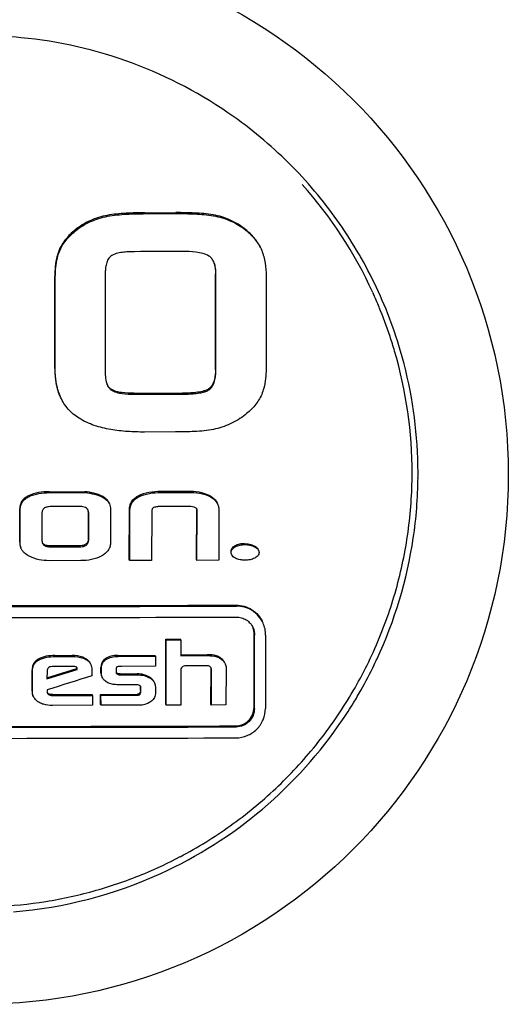
# Model space of a CAD drawing. Units: millimetres. Extents: x 9153 to 13063, y 693 to 6103.
# Drawn here: x 12367 to 12380, y 4719 to 4746 of the extents above; entities that cross this region are included whole.
import ezdxf

# ---------------------------------------------------------------- set-up
doc = ezdxf.new("R2010")
doc.units = ezdxf.units.MM

msp = doc.modelspace()

# ---------------------------------------------------------------- linework, layer by layer
for p, q in [((12370.137, 4740.29), (12370.975, 4740.293)), ((12370.149, 4740.265), (12370.986, 4740.267)), ((12373.294, 4739.307), (12373.311, 4739.267)), ((12376.33, 4738.123), (12376.338, 4738.106)), ((12370.971, 4734.331), (12370.123, 4734.329)), ((12367.532, 4732.707), (12368.499, 4732.708)), ((12367.543, 4732.682), (12368.511, 4732.683)), ((12368.511, 4732.683), (12368.499, 4732.708)), ((12371.297, 4732.715), (12370.562, 4732.713)), ((12370.573, 4732.688), (12371.308, 4732.69)), ((12366.731, 4731.333), (12366.733, 4732.254)), ((12366.742, 4731.308), (12366.744, 4732.229)), ((12367.336, 4732.133), (12367.335, 4731.404)), ((12368.345, 4732.306), (12367.604, 4732.305)), ((12368.596, 4732.16), (12368.594, 4731.417)), ((12368.606, 4731.392), (12368.607, 4732.135)), ((12369.199, 4732.236), (12369.197, 4731.311)), ((12369.709, 4730.862), (12369.717, 4732.217)), ((12369.721, 4730.836), (12369.729, 4732.192)), ((12370.32, 4732.156), (12370.317, 4730.838)), ((12371.303, 4732.306), (12370.578, 4732.304)), ((12371.54, 4730.867), (12371.543, 4732.24)), ((12371.551, 4730.841), (12371.554, 4732.214)), ((12372.145, 4732.196), (12372.142, 4730.843)), ((12368.341, 4731.235), (12367.59, 4731.234)), ((12367.602, 4731.209), (12368.353, 4731.21)), ((12368.393, 4730.834), (12367.544, 4730.833)), ((12369.721, 4730.836), (12369.709, 4730.862)), ((12370.317, 4730.838), (12369.721, 4730.836)), ((12371.551, 4730.841), (12371.54, 4730.867)), ((12372.142, 4730.843), (12371.551, 4730.841)), ((12370.703, 4728.703), (12371.1, 4728.704)), ((12370.714, 4728.677), (12370.703, 4728.703)), ((12370.714, 4728.677), (12371.112, 4728.679)), ((12371.112, 4728.679), (12371.1, 4728.704)), ((12371.112, 4728.679), (12371.114, 4728.25)), ((12367.687, 4728.254), (12368.154, 4728.254)), ((12367.699, 4728.228), (12368.165, 4728.229)), ((12369.395, 4728.257), (12370.408, 4728.259)), ((12369.407, 4728.231), (12370.419, 4728.234)), ((12370.419, 4728.234), (12370.408, 4728.259)), ((12370.419, 4728.234), (12370.422, 4727.963)), ((12371.114, 4728.276), (12371.831, 4728.278)), ((12371.114, 4728.25), (12371.843, 4728.253)), ((12367.065, 4727.289), (12367.067, 4727.857)), ((12367.076, 4727.263), (12367.078, 4727.832)), ((12367.472, 4727.647), (12368.284, 4727.903)), ((12367.472, 4727.618), (12368.296, 4727.877)), ((12367.476, 4727.827), (12367.472, 4727.618)), ((12368.151, 4727.958), (12367.639, 4727.958)), ((12368.296, 4727.877), (12368.284, 4727.903)), ((12368.693, 4727.876), (12368.696, 4727.706)), ((12368.941, 4727.776), (12368.941, 4727.938)), ((12368.952, 4727.75), (12368.953, 4727.913)), ((12369.35, 4727.867), (12369.35, 4727.803)), ((12369.388, 4727.749), (12369.376, 4727.774)), ((12370.422, 4727.963), (12369.496, 4727.961)), ((12371.113, 4727.864), (12371.109, 4726.907)), ((12371.801, 4727.979), (12371.282, 4727.978)), ((12371.93, 4726.935), (12371.934, 4727.885)), ((12371.942, 4726.91), (12371.945, 4727.859)), ((12372.343, 4727.92), (12372.339, 4726.912)), ((12368.969, 4727.669), (12368.966, 4727.677)), ((12369.462, 4727.755), (12369.926, 4727.756)), ((12369.474, 4727.729), (12369.937, 4727.73)), ((12367.474, 4727.32), (12367.474, 4727.288)), ((12367.474, 4727.288), (12367.481, 4727.251)), ((12369.888, 4727.46), (12369.47, 4727.459)), ((12370.018, 4727.318), (12370.018, 4727.395)), ((12370.029, 4727.293), (12370.029, 4727.369)), ((12370.42, 4727.409), (12370.419, 4727.21)), ((12367.632, 4727.196), (12368.7, 4727.197)), ((12367.643, 4727.171), (12368.712, 4727.172)), ((12368.712, 4727.172), (12368.7, 4727.197)), ((12368.712, 4727.172), (12368.714, 4726.902)), ((12368.928, 4727.198), (12369.924, 4727.2)), ((12368.94, 4727.172), (12368.928, 4727.198)), ((12368.931, 4726.927), (12368.928, 4727.198)), ((12368.94, 4727.172), (12369.935, 4727.175)), ((12368.942, 4726.902), (12368.94, 4727.172)), ((12368.714, 4726.902), (12367.625, 4726.9)), ((12368.942, 4726.902), (12368.931, 4726.927)), ((12369.976, 4726.904), (12368.942, 4726.902)), ((12370.712, 4726.906), (12370.7, 4726.932)), ((12371.109, 4726.907), (12370.712, 4726.906)), ((12371.942, 4726.91), (12371.93, 4726.935)), ((12372.339, 4726.912), (12371.942, 4726.91))]:
    msp.add_line(p, q)
msp.add_circle((12365.618, 4733.175), 14.4)
for centre, radius, start, end in [((12365.639, 4733.118), 11.983, 84.6275, 94.6081), ((12365.64, 4733.154), 11.947, 54.6433, 84.6134), ((12365.661, 4733.194), 11.902, 49.6165, 54.6141), ((12365.635, 4733.164), 11.942, 44.5988, 49.6173), ((12365.673, 4733.2), 11.89, 39.5983, 44.5996), ((12365.648, 4733.242), 11.745, 24.5595, 41.7268), ((12365.646, 4733.183), 11.921, 30.1417, 39.5795), ((12365.648, 4733.185), 11.918, 29.5644, 30.1398), ((12365.68, 4733.202), 11.882, 24.563, 29.5664), ((12365.661, 4733.227), 11.739, 22.5014, 24.5581), ((12365.679, 4733.204), 11.882, 19.5508, 24.5542), ((12365.649, 4733.221), 11.752, 18.3928, 22.5016), ((12365.634, 4733.188), 11.93, 14.5296, 19.5515), ((12365.661, 4733.226), 11.74, 16.3346, 18.3912), ((12365.65, 4733.223), 11.751, 359.8927, 16.3338), ((12365.618, 4733.192), 11.945, 0.2144, 14.4931), ((12365.628, 4733.196), 11.934, 359.4989, 0.1939), ((12365.657, 4733.196), 11.906, 351.5412, 359.4965), ((12368.386, 4732.161), 0.21, 359.8589, 2.6775), ((12365.575, 4733.218), 11.99, 335.0598, 351.4955), ((12365.615, 6514.74), 1785.129, 269.775421, 270.224579), ((12365.626, 6521.03), 1791.444, 269.776213, 270.223787), ((12365.625, 6517.378), 1788.091, 269.775793, 270.224207), ((12372.627, 4728.809), 0.792, 359.816, 24.5516), ((12365.598, 4733.218), 11.969, 334.1861, 335.0129), ((12368.145, 4727.904), 0.139, 2.0065, 4.4853), ((12368.123, 4727.903), 0.161, 359.7875, 2.005), ((12369.397, 4727.798), 0.0467, 205.0551, 212.3077), ((12371.791, 4727.885), 0.143, 359.8009, 4.1023), ((12365.58, 4733.227), 11.989, 330.4791, 334.1853), ((12369.121, 4727.742), 0.168, 194.0414, 202.6584), ((12369.955, 4727.367), 0.0853, 59.4644, 64.8364), ((12369.888, 4727.397), 0.13, 3.4001, 7.6662), ((12369.86, 4727.395), 0.158, 359.7434, 3.3962), ((12365.585, 4733.225), 11.984, 328.5258, 330.4791), ((12365.607, 4733.211), 11.958, 325.9242, 328.5262), ((12365.598, 4733.221), 11.971, 294.5533, 325.9082), ((12365.604, 6509.065), 1782.737, 269.77512, 270.22488), ((12365.616, 6515.363), 1789.06, 269.775914, 270.224086), ((12365.615, 6511.574), 1785.57, 269.775476, 270.224524), ((12365.579, 4733.26), 11.836, 292.6176, 297.7814), ((12365.572, 4733.311), 12.063, 274.6911, 294.487)]:
    msp.add_arc(centre, radius, start, end)
for points, knots in [([(12369.11, 4740.219), (12368.951, 4740.188), (12368.639, 4740.093), (12368.36, 4739.922), (12368.234, 4739.82)], [0, 0, 0, 0, 0.500008, 1, 1, 1, 1]), ([(12368.246, 4739.795), (12368.371, 4739.897), (12368.651, 4740.068), (12368.963, 4740.163), (12369.121, 4740.194)], [0, 0, 0, 0, 0.49999, 1, 1, 1, 1]), ([(12370.137, 4740.29), (12369.965, 4740.29), (12369.707, 4740.284), (12369.365, 4740.258), (12369.194, 4740.235), (12369.11, 4740.219)], [0, 0, 0, 0, 0.499924, 0.749955, 1, 1, 1, 1]), ([(12369.121, 4740.194), (12369.206, 4740.21), (12369.376, 4740.233), (12369.719, 4740.259), (12369.977, 4740.265), (12370.149, 4740.265)], [0, 0, 0, 0, 0.250042, 0.500074, 1, 1, 1, 1]), ([(12371.99, 4740.233), (12371.907, 4740.248), (12371.738, 4740.268), (12371.399, 4740.29), (12371.144, 4740.293), (12370.975, 4740.293)], [0, 0, 0, 0, 0.249916, 0.499907, 1, 1, 1, 1]), ([(12370.986, 4740.267), (12371.156, 4740.268), (12371.411, 4740.264), (12371.75, 4740.242), (12371.918, 4740.222), (12372.002, 4740.207)], [0, 0, 0, 0, 0.500093, 0.750084, 1, 1, 1, 1]), ([(12372.871, 4739.837), (12372.745, 4739.939), (12372.464, 4740.111), (12372.15, 4740.204), (12371.99, 4740.233)], [0, 0, 0, 0, 0.499989, 1, 1, 1, 1]), ([(12372.002, 4740.207), (12372.162, 4740.179), (12372.476, 4740.085), (12372.756, 4739.913), (12372.882, 4739.811)], [0, 0, 0, 0, 0.500011, 1, 1, 1, 1]), ([(12368.234, 4739.82), (12368.142, 4739.745), (12368.012, 4739.62), (12367.874, 4739.424), (12367.821, 4739.317), (12367.798, 4739.261)], [0, 0, 0, 0, 0.499657, 0.749824, 1, 1, 1, 1]), ([(12373.282, 4739.332), (12373.236, 4739.431), (12373.115, 4739.617), (12372.956, 4739.768), (12372.871, 4739.837)], [0, 0, 0, 0, 0.499907, 1, 1, 1, 1]), ([(12367.81, 4739.236), (12367.832, 4739.291), (12367.886, 4739.399), (12368.023, 4739.594), (12368.154, 4739.719), (12368.246, 4739.795)], [0, 0, 0, 0, 0.250178, 0.500346, 1, 1, 1, 1]), ([(12372.882, 4739.811), (12372.967, 4739.742), (12373.127, 4739.591), (12373.248, 4739.406), (12373.293, 4739.307)], [0, 0, 0, 0, 0.500027, 1, 1, 1, 1]), ([(12367.798, 4739.261), (12367.777, 4739.207), (12367.705, 4738.982), (12367.687, 4738.745), (12367.687, 4738.569)], [0, 0, 0, 0, 0.250415, 1, 1, 1, 1]), ([(12367.699, 4738.544), (12367.699, 4738.72), (12367.717, 4738.957), (12367.788, 4739.181), (12367.81, 4739.236)], [0, 0, 0, 0, 0.749584, 1, 1, 1, 1]), ([(12369.205, 4739.107), (12369.187, 4739.093), (12369.155, 4739.06), (12369.119, 4739), (12369.095, 4738.936), (12369.072, 4738.847), (12369.059, 4738.733), (12369.056, 4738.641), (12369.056, 4738.595)], [0, 0, 0, 0, 0.124945, 0.249944, 0.374973, 0.50001, 0.749967, 1, 1, 1, 1]), ([(12369.852, 4739.232), (12369.796, 4739.232), (12369.685, 4739.23), (12369.518, 4739.215), (12369.355, 4739.184), (12369.249, 4739.141), (12369.205, 4739.107)], [0, 0, 0, 0, 0.250234, 0.50047, 0.750628, 1, 1, 1, 1]), ([(12371.876, 4739.114), (12371.825, 4739.148), (12371.707, 4739.19), (12371.464, 4739.231), (12371.279, 4739.236), (12371.156, 4739.236)], [0, 0, 0, 0, 0.249521, 0.499642, 1, 1, 1, 1]), ([(12372.006, 4738.959), (12371.992, 4738.99), (12371.956, 4739.049), (12371.905, 4739.096), (12371.876, 4739.114)], [0, 0, 0, 0, 0.500426, 1, 1, 1, 1]), ([(12373.311, 4739.267), (12373.356, 4739.157), (12373.417, 4738.925), (12373.433, 4738.687), (12373.433, 4738.568)], [0, 0, 0, 0, 0.499696, 1, 1, 1, 1]), ([(12372.067, 4738.604), (12372.067, 4738.664), (12372.06, 4738.785), (12372.031, 4738.904), (12372.006, 4738.959)], [0, 0, 0, 0, 0.500623, 1, 1, 1, 1]), ([(12372.012, 4738.94), (12372.029, 4738.89), (12372.05, 4738.786), (12372.055, 4738.681), (12372.055, 4738.629)], [0, 0, 0, 0, 0.499669, 1, 1, 1, 1]), ([(12367.685, 4736.055), (12367.685, 4735.925), (12367.703, 4735.667), (12367.777, 4735.416), (12367.83, 4735.299)], [0, 0, 0, 0, 0.500403, 1, 1, 1, 1]), ([(12367.842, 4735.273), (12367.789, 4735.391), (12367.715, 4735.641), (12367.697, 4735.9), (12367.697, 4736.029)], [0, 0, 0, 0, 0.499602, 1, 1, 1, 1]), ([(12369.054, 4735.982), (12369.054, 4735.918), (12369.06, 4735.791), (12369.09, 4735.665), (12369.116, 4735.607)], [0, 0, 0, 0, 0.500724, 1, 1, 1, 1]), ([(12372.053, 4736.024), (12372.053, 4735.976), (12372.049, 4735.88), (12372.024, 4735.737), (12371.979, 4735.624), (12371.921, 4735.547), (12371.884, 4735.516), (12371.864, 4735.502)], [0, 0, 0, 0, 0.250097, 0.50013, 0.749824, 0.874943, 1, 1, 1, 1]), ([(12371.876, 4735.477), (12371.895, 4735.49), (12371.932, 4735.522), (12371.99, 4735.599), (12372.036, 4735.712), (12372.06, 4735.854), (12372.065, 4735.95), (12372.065, 4735.998)], [0, 0, 0, 0, 0.125062, 0.250189, 0.499883, 0.74991, 1, 1, 1, 1]), ([(12373.431, 4736.045), (12373.431, 4735.869), (12373.408, 4735.631), (12373.333, 4735.408), (12373.311, 4735.353)], [0, 0, 0, 0, 0.749473, 1, 1, 1, 1]), ([(12369.116, 4735.607), (12369.127, 4735.582), (12369.154, 4735.535), (12369.192, 4735.496), (12369.213, 4735.48)], [0, 0, 0, 0, 0.500198, 1, 1, 1, 1]), ([(12368.344, 4734.705), (12368.236, 4734.774), (12368.036, 4734.939), (12367.895, 4735.157), (12367.842, 4735.273)], [0, 0, 0, 0, 0.500017, 1, 1, 1, 1]), ([(12369.837, 4735.383), (12369.728, 4735.383), (12369.563, 4735.389), (12369.348, 4735.429), (12369.244, 4735.472), (12369.201, 4735.505)], [0, 0, 0, 0, 0.500558, 0.750771, 1, 1, 1, 1]), ([(12369.213, 4735.48), (12369.256, 4735.446), (12369.36, 4735.404), (12369.574, 4735.363), (12369.739, 4735.357), (12369.849, 4735.357)], [0, 0, 0, 0, 0.249237, 0.499449, 1, 1, 1, 1]), ([(12371.864, 4735.502), (12371.839, 4735.485), (12371.785, 4735.459), (12371.67, 4735.424), (12371.521, 4735.401), (12371.342, 4735.389), (12371.222, 4735.387), (12371.162, 4735.386)], [0, 0, 0, 0, 0.125147, 0.25021, 0.500113, 0.750053, 1, 1, 1, 1]), ([(12371.174, 4735.361), (12371.234, 4735.361), (12371.354, 4735.364), (12371.533, 4735.376), (12371.681, 4735.399), (12371.796, 4735.433), (12371.851, 4735.46), (12371.876, 4735.477)], [0, 0, 0, 0, 0.249968, 0.499927, 0.749844, 0.874894, 1, 1, 1, 1]), ([(12373.311, 4735.353), (12373.265, 4735.243), (12373.134, 4735.039), (12372.959, 4734.876), (12372.865, 4734.801)], [0, 0, 0, 0, 0.499611, 1, 1, 1, 1]), ([(12372.865, 4734.801), (12372.74, 4734.701), (12372.463, 4734.533), (12372.156, 4734.433), (12371.999, 4734.4)], [0, 0, 0, 0, 0.500133, 1, 1, 1, 1]), ([(12370.123, 4734.329), (12369.97, 4734.329), (12369.662, 4734.337), (12369.204, 4734.389), (12368.756, 4734.496), (12368.473, 4734.623), (12368.344, 4734.705)], [0, 0, 0, 0, 0.250158, 0.500281, 0.750284, 1, 1, 1, 1]), ([(12371.999, 4734.4), (12371.915, 4734.382), (12371.744, 4734.359), (12371.401, 4734.336), (12371.143, 4734.332), (12370.971, 4734.331)], [0, 0, 0, 0, 0.249979, 0.499979, 1, 1, 1, 1]), ([(12371.096, 4722.788), (12371.567, 4723.036), (12372.478, 4723.598), (12373.717, 4724.616), (12374.807, 4725.791), (12375.728, 4727.103), (12376.463, 4728.527), (12376.999, 4730.036), (12377.326, 4731.603), (12377.4, 4732.669), (12377.401, 4733.201)], [0, 0, 0, 0, 0.125099, 0.250182, 0.375242, 0.50027, 0.625261, 0.750212, 0.875124, 1, 1, 1, 1]), ([(12366.968, 4732.598), (12366.936, 4732.581), (12366.872, 4732.543), (12366.793, 4732.465), (12366.742, 4732.365), (12366.733, 4732.291), (12366.733, 4732.254)], [0, 0, 0, 0, 0.250469, 0.500567, 0.75028, 1, 1, 1, 1]), ([(12367.532, 4732.707), (12367.435, 4732.707), (12367.243, 4732.695), (12367.054, 4732.641), (12366.968, 4732.598)], [0, 0, 0, 0, 0.500437, 1, 1, 1, 1]), ([(12366.98, 4732.572), (12367.066, 4732.616), (12367.254, 4732.67), (12367.447, 4732.682), (12367.543, 4732.682)], [0, 0, 0, 0, 0.499556, 1, 1, 1, 1]), ([(12368.988, 4732.576), (12368.915, 4732.618), (12368.751, 4732.673), (12368.583, 4732.699), (12368.499, 4732.708)], [0, 0, 0, 0, 0.499195, 1, 1, 1, 1]), ([(12368.511, 4732.683), (12368.595, 4732.673), (12368.763, 4732.647), (12368.926, 4732.593), (12369, 4732.551)], [0, 0, 0, 0, 0.500797, 1, 1, 1, 1]), ([(12369.717, 4732.217), (12369.717, 4732.256), (12369.725, 4732.332), (12369.77, 4732.44), (12369.846, 4732.528), (12369.911, 4732.57), (12369.944, 4732.588)], [0, 0, 0, 0, 0.249698, 0.499668, 0.749839, 1, 1, 1, 1]), ([(12370.562, 4732.713), (12370.456, 4732.713), (12370.244, 4732.699), (12370.037, 4732.638), (12369.944, 4732.588)], [0, 0, 0, 0, 0.500374, 1, 1, 1, 1]), ([(12369.956, 4732.563), (12370.049, 4732.612), (12370.256, 4732.674), (12370.467, 4732.687), (12370.573, 4732.688)], [0, 0, 0, 0, 0.499617, 1, 1, 1, 1]), ([(12371.907, 4732.593), (12371.816, 4732.643), (12371.611, 4732.703), (12371.402, 4732.715), (12371.297, 4732.715)], [0, 0, 0, 0, 0.498953, 1, 1, 1, 1]), ([(12371.308, 4732.69), (12371.413, 4732.69), (12371.623, 4732.678), (12371.827, 4732.617), (12371.919, 4732.568)], [0, 0, 0, 0, 0.501039, 1, 1, 1, 1]), ([(12371.907, 4732.593), (12371.948, 4732.571), (12372.024, 4732.519), (12372.079, 4732.442), (12372.098, 4732.401)], [0, 0, 0, 0, 0.500277, 1, 1, 1, 1]), ([(12366.744, 4732.229), (12366.745, 4732.265), (12366.754, 4732.339), (12366.804, 4732.439), (12366.884, 4732.518), (12366.947, 4732.556), (12366.98, 4732.572)], [0, 0, 0, 0, 0.24966, 0.499333, 0.74947, 1, 1, 1, 1]), ([(12369.155, 4732.408), (12369.138, 4732.444), (12369.089, 4732.51), (12369.023, 4732.556), (12368.988, 4732.576)], [0, 0, 0, 0, 0.499462, 1, 1, 1, 1]), ([(12369, 4732.551), (12369.035, 4732.531), (12369.103, 4732.483), (12369.153, 4732.415), (12369.17, 4732.377)], [0, 0, 0, 0, 0.500454, 1, 1, 1, 1]), ([(12369.729, 4732.192), (12369.729, 4732.23), (12369.737, 4732.307), (12369.781, 4732.415), (12369.858, 4732.502), (12369.922, 4732.545), (12369.956, 4732.563)], [0, 0, 0, 0, 0.249695, 0.499674, 0.749839, 1, 1, 1, 1]), ([(12371.919, 4732.568), (12371.959, 4732.546), (12372.035, 4732.493), (12372.09, 4732.417), (12372.109, 4732.375)], [0, 0, 0, 0, 0.500275, 1, 1, 1, 1]), ([(12372.109, 4732.375), (12372.122, 4732.347), (12372.141, 4732.288), (12372.146, 4732.227), (12372.145, 4732.196)], [0, 0, 0, 0, 0.499879, 1, 1, 1, 1]), ([(12367.604, 4732.305), (12367.574, 4732.305), (12367.529, 4732.303), (12367.47, 4732.291), (12367.427, 4732.277), (12367.388, 4732.254), (12367.357, 4732.22), (12367.339, 4732.178), (12367.336, 4732.148), (12367.336, 4732.133)], [0, 0, 0, 0, 0.250172, 0.375367, 0.500545, 0.625637, 0.750516, 0.875244, 1, 1, 1, 1]), ([(12368.593, 4732.204), (12368.584, 4732.226), (12368.552, 4732.263), (12368.486, 4732.291), (12368.416, 4732.304), (12368.369, 4732.306), (12368.345, 4732.306)], [0, 0, 0, 0, 0.248274, 0.49815, 0.748915, 1, 1, 1, 1]), ([(12370.372, 4732.276), (12370.362, 4732.27), (12370.344, 4732.255), (12370.328, 4732.224), (12370.321, 4732.19), (12370.32, 4732.167), (12370.32, 4732.156)], [0, 0, 0, 0, 0.250163, 0.500327, 0.750266, 1, 1, 1, 1]), ([(12370.578, 4732.304), (12370.543, 4732.304), (12370.491, 4732.302), (12370.422, 4732.292), (12370.388, 4732.283), (12370.372, 4732.276)], [0, 0, 0, 0, 0.499854, 0.74995, 1, 1, 1, 1]), ([(12366.731, 4731.333), (12366.731, 4731.308), (12366.735, 4731.257), (12366.751, 4731.208), (12366.762, 4731.185)], [0, 0, 0, 0, 0.50005, 1, 1, 1, 1]), ([(12366.773, 4731.159), (12366.763, 4731.182), (12366.747, 4731.231), (12366.742, 4731.282), (12366.742, 4731.308)], [0, 0, 0, 0, 0.499934, 1, 1, 1, 1]), ([(12367.59, 4731.234), (12367.553, 4731.234), (12367.481, 4731.237), (12367.407, 4731.259), (12367.378, 4731.281)], [0, 0, 0, 0, 0.502442, 1, 1, 1, 1]), ([(12367.39, 4731.256), (12367.418, 4731.234), (12367.492, 4731.212), (12367.565, 4731.209), (12367.602, 4731.209)], [0, 0, 0, 0, 0.497503, 1, 1, 1, 1]), ([(12368.594, 4731.417), (12368.594, 4731.388), (12368.586, 4731.342), (12368.55, 4731.295), (12368.514, 4731.268), (12368.473, 4731.252), (12368.415, 4731.238), (12368.371, 4731.236), (12368.341, 4731.235)], [0, 0, 0, 0, 0.248756, 0.374154, 0.499635, 0.624893, 0.750051, 1, 1, 1, 1]), ([(12368.353, 4731.21), (12368.382, 4731.21), (12368.427, 4731.213), (12368.484, 4731.226), (12368.525, 4731.243), (12368.562, 4731.269), (12368.588, 4731.305), (12368.603, 4731.348), (12368.606, 4731.377), (12368.606, 4731.392)], [0, 0, 0, 0, 0.249324, 0.374221, 0.499661, 0.624727, 0.750033, 0.875117, 1, 1, 1, 1]), ([(12369.197, 4731.311), (12369.197, 4731.274), (12369.186, 4731.2), (12369.133, 4731.102), (12369.054, 4731.023), (12368.993, 4730.982), (12368.961, 4730.964)], [0, 0, 0, 0, 0.249528, 0.499317, 0.749549, 1, 1, 1, 1]), ([(12372.846, 4731.296), (12372.801, 4731.296), (12372.71, 4731.286), (12372.623, 4731.255), (12372.583, 4731.234)], [0, 0, 0, 0, 0.49968, 1, 1, 1, 1]), ([(12372.594, 4731.209), (12372.635, 4731.23), (12372.721, 4731.261), (12372.812, 4731.27), (12372.858, 4731.271)], [0, 0, 0, 0, 0.500312, 1, 1, 1, 1]), ([(12372.846, 4731.296), (12372.891, 4731.296), (12372.982, 4731.287), (12373.068, 4731.256), (12373.109, 4731.236)], [0, 0, 0, 0, 0.500386, 1, 1, 1, 1]), ([(12372.858, 4731.271), (12372.903, 4731.271), (12372.994, 4731.261), (12373.08, 4731.23), (12373.12, 4731.21)], [0, 0, 0, 0, 0.50038, 1, 1, 1, 1]), ([(12366.984, 4730.956), (12366.94, 4730.979), (12366.877, 4731.021), (12366.809, 4731.094), (12366.784, 4731.137), (12366.773, 4731.159)], [0, 0, 0, 0, 0.499613, 0.7499, 1, 1, 1, 1]), ([(12372.583, 4731.234), (12372.568, 4731.227), (12372.539, 4731.21), (12372.502, 4731.176), (12372.476, 4731.132), (12372.471, 4731.099), (12372.471, 4731.082)], [0, 0, 0, 0, 0.250296, 0.500595, 0.750518, 1, 1, 1, 1]), ([(12372.482, 4731.057), (12372.482, 4731.073), (12372.488, 4731.107), (12372.514, 4731.15), (12372.551, 4731.184), (12372.58, 4731.201), (12372.594, 4731.209)], [0, 0, 0, 0, 0.249425, 0.499322, 0.749613, 1, 1, 1, 1]), ([(12372.595, 4730.9), (12372.575, 4730.911), (12372.535, 4730.936), (12372.505, 4730.973), (12372.495, 4730.994)], [0, 0, 0, 0, 0.500855, 1, 1, 1, 1]), ([(12373.109, 4731.236), (12373.13, 4731.225), (12373.172, 4731.2), (12373.204, 4731.162), (12373.214, 4731.14)], [0, 0, 0, 0, 0.500771, 1, 1, 1, 1]), ([(12373.12, 4731.21), (12373.142, 4731.2), (12373.183, 4731.175), (12373.215, 4731.137), (12373.225, 4731.115)], [0, 0, 0, 0, 0.50105, 1, 1, 1, 1]), ([(12373.238, 4731.056), (12373.238, 4731.04), (12373.232, 4731.006), (12373.204, 4730.962), (12373.166, 4730.929), (12373.137, 4730.912), (12373.122, 4730.904)], [0, 0, 0, 0, 0.249367, 0.499275, 0.7496, 1, 1, 1, 1]), ([(12367.544, 4730.833), (12367.448, 4730.832), (12367.254, 4730.847), (12367.069, 4730.91), (12366.984, 4730.956)], [0, 0, 0, 0, 0.500579, 1, 1, 1, 1]), ([(12368.961, 4730.964), (12368.876, 4730.915), (12368.687, 4730.85), (12368.491, 4730.834), (12368.393, 4730.834)], [0, 0, 0, 0, 0.499775, 1, 1, 1, 1]), ([(12372.862, 4730.846), (12372.816, 4730.846), (12372.725, 4730.852), (12372.636, 4730.879), (12372.595, 4730.9)], [0, 0, 0, 0, 0.5009, 1, 1, 1, 1]), ([(12373.122, 4730.904), (12373.082, 4730.883), (12372.996, 4730.854), (12372.907, 4730.846), (12372.862, 4730.846)], [0, 0, 0, 0, 0.500107, 1, 1, 1, 1]), ([(12372.612, 4729.625), (12372.687, 4729.625), (12372.839, 4729.604), (12373.048, 4729.51), (12373.222, 4729.361), (12373.305, 4729.232), (12373.336, 4729.163)], [0, 0, 0, 0, 0.250582, 0.50059, 0.750284, 1, 1, 1, 1]), ([(12373.348, 4729.138), (12373.316, 4729.206), (12373.233, 4729.335), (12373.06, 4729.485), (12372.851, 4729.579), (12372.699, 4729.6), (12372.623, 4729.6)], [0, 0, 0, 0, 0.249716, 0.499412, 0.74942, 1, 1, 1, 1]), ([(12372.622, 4729.301), (12372.67, 4729.301), (12372.765, 4729.288), (12372.895, 4729.229), (12373.004, 4729.136), (12373.055, 4729.055), (12373.075, 4729.012)], [0, 0, 0, 0, 0.25059, 0.500603, 0.7503, 1, 1, 1, 1]), ([(12370.7, 4726.932), (12370.701, 4727.079), (12370.702, 4727.669), (12370.702, 4728.26), (12370.703, 4728.703)], [0, 0, 0, 0, 0.249834, 1, 1, 1, 1]), ([(12370.712, 4726.906), (12370.712, 4727.054), (12370.713, 4727.644), (12370.714, 4728.234), (12370.714, 4728.677)], [0, 0, 0, 0, 0.249835, 1, 1, 1, 1]), ([(12373.102, 4726.841), (12373.102, 4727.006), (12373.105, 4727.67), (12373.107, 4728.333), (12373.108, 4728.831)], [0, 0, 0, 0, 0.249813, 1, 1, 1, 1]), ([(12373.113, 4726.815), (12373.114, 4726.981), (12373.116, 4727.644), (12373.118, 4728.308), (12373.12, 4728.805)], [0, 0, 0, 0, 0.249814, 1, 1, 1, 1]), ([(12373.419, 4728.806), (12373.419, 4728.64), (12373.417, 4727.977), (12373.414, 4727.314), (12373.413, 4726.816)], [0, 0, 0, 0, 0.250181, 1, 1, 1, 1]), ([(12367.23, 4728.155), (12367.204, 4728.14), (12367.156, 4728.104), (12367.102, 4728.032), (12367.072, 4727.946), (12367.067, 4727.887), (12367.067, 4727.857)], [0, 0, 0, 0, 0.250652, 0.500766, 0.75047, 1, 1, 1, 1]), ([(12367.078, 4727.832), (12367.078, 4727.861), (12367.084, 4727.921), (12367.113, 4728.006), (12367.167, 4728.079), (12367.216, 4728.115), (12367.242, 4728.129)], [0, 0, 0, 0, 0.249362, 0.499107, 0.749361, 1, 1, 1, 1]), ([(12367.687, 4728.254), (12367.608, 4728.254), (12367.451, 4728.243), (12367.298, 4728.194), (12367.23, 4728.155)], [0, 0, 0, 0, 0.500588, 1, 1, 1, 1]), ([(12367.242, 4728.129), (12367.31, 4728.169), (12367.463, 4728.217), (12367.62, 4728.228), (12367.699, 4728.228)], [0, 0, 0, 0, 0.499403, 1, 1, 1, 1]), ([(12368.536, 4728.163), (12368.508, 4728.181), (12368.389, 4728.239), (12368.253, 4728.255), (12368.154, 4728.254)], [0, 0, 0, 0, 0.250442, 1, 1, 1, 1]), ([(12368.165, 4728.229), (12368.264, 4728.229), (12368.4, 4728.213), (12368.52, 4728.155), (12368.548, 4728.138)], [0, 0, 0, 0, 0.749558, 1, 1, 1, 1]), ([(12368.655, 4728.034), (12368.643, 4728.06), (12368.609, 4728.11), (12368.562, 4728.148), (12368.536, 4728.163)], [0, 0, 0, 0, 0.499463, 1, 1, 1, 1]), ([(12368.548, 4728.138), (12368.573, 4728.122), (12368.62, 4728.085), (12368.654, 4728.035), (12368.666, 4728.008)], [0, 0, 0, 0, 0.500403, 1, 1, 1, 1]), ([(12369.062, 4728.17), (12369.043, 4728.157), (12369.008, 4728.128), (12368.968, 4728.072), (12368.945, 4728.006), (12368.941, 4727.961), (12368.941, 4727.938)], [0, 0, 0, 0, 0.25059, 0.500863, 0.750654, 1, 1, 1, 1]), ([(12368.953, 4727.913), (12368.953, 4727.936), (12368.957, 4727.981), (12368.98, 4728.046), (12369.02, 4728.102), (12369.055, 4728.132), (12369.074, 4728.145)], [0, 0, 0, 0, 0.249346, 0.499141, 0.749414, 1, 1, 1, 1]), ([(12369.395, 4728.257), (12369.337, 4728.256), (12369.221, 4728.247), (12369.109, 4728.204), (12369.062, 4728.17)], [0, 0, 0, 0, 0.500631, 1, 1, 1, 1]), ([(12369.074, 4728.145), (12369.121, 4728.178), (12369.232, 4728.222), (12369.349, 4728.231), (12369.407, 4728.231)], [0, 0, 0, 0, 0.499347, 1, 1, 1, 1]), ([(12372.261, 4728.126), (12372.236, 4728.153), (12372.181, 4728.202), (12372.114, 4728.234), (12372.08, 4728.245)], [0, 0, 0, 0, 0.499625, 1, 1, 1, 1]), ([(12372.091, 4728.219), (12372.126, 4728.208), (12372.193, 4728.176), (12372.248, 4728.127), (12372.272, 4728.101)], [0, 0, 0, 0, 0.500345, 1, 1, 1, 1]), ([(12367.639, 4727.958), (12367.619, 4727.958), (12367.579, 4727.955), (12367.531, 4727.938), (12367.501, 4727.912), (12367.48, 4727.877), (12367.476, 4727.847), (12367.476, 4727.827)], [0, 0, 0, 0, 0.250785, 0.500856, 0.626268, 0.751429, 1, 1, 1, 1]), ([(12368.255, 4727.947), (12368.239, 4727.953), (12368.203, 4727.957), (12368.168, 4727.958), (12368.151, 4727.958)], [0, 0, 0, 0, 0.499358, 1, 1, 1, 1]), ([(12369.375, 4727.945), (12369.363, 4727.939), (12369.351, 4727.908), (12369.35, 4727.881), (12369.35, 4727.867)], [0, 0, 0, 0, 0.494095, 1, 1, 1, 1]), ([(12369.496, 4727.961), (12369.475, 4727.961), (12369.445, 4727.96), (12369.404, 4727.955), (12369.384, 4727.95), (12369.375, 4727.945)], [0, 0, 0, 0, 0.499982, 0.750112, 1, 1, 1, 1]), ([(12369.462, 4727.755), (12369.448, 4727.755), (12369.418, 4727.756), (12369.389, 4727.767), (12369.376, 4727.774)], [0, 0, 0, 0, 0.50126, 1, 1, 1, 1]), ([(12371.282, 4727.978), (12371.263, 4727.978), (12371.225, 4727.975), (12371.177, 4727.963), (12371.145, 4727.942), (12371.119, 4727.913), (12371.113, 4727.883), (12371.113, 4727.864)], [0, 0, 0, 0, 0.250577, 0.501095, 0.626762, 0.752216, 1, 1, 1, 1]), ([(12371.911, 4727.948), (12371.903, 4727.954), (12371.87, 4727.974), (12371.83, 4727.98), (12371.801, 4727.979)], [0, 0, 0, 0, 0.250624, 1, 1, 1, 1]), ([(12369.21, 4727.485), (12369.172, 4727.496), (12369.098, 4727.526), (12369.036, 4727.578), (12369.01, 4727.608)], [0, 0, 0, 0, 0.500717, 1, 1, 1, 1]), ([(12369.388, 4727.749), (12369.4, 4727.741), (12369.429, 4727.731), (12369.459, 4727.729), (12369.474, 4727.729)], [0, 0, 0, 0, 0.498758, 1, 1, 1, 1]), ([(12370.266, 4727.664), (12370.216, 4727.696), (12370.104, 4727.743), (12369.985, 4727.756), (12369.926, 4727.756)], [0, 0, 0, 0, 0.499114, 1, 1, 1, 1]), ([(12369.937, 4727.73), (12369.997, 4727.731), (12370.116, 4727.718), (12370.227, 4727.671), (12370.278, 4727.639)], [0, 0, 0, 0, 0.500882, 1, 1, 1, 1]), ([(12370.384, 4727.541), (12370.372, 4727.567), (12370.336, 4727.614), (12370.29, 4727.649), (12370.266, 4727.664)], [0, 0, 0, 0, 0.49931, 1, 1, 1, 1]), ([(12370.278, 4727.639), (12370.303, 4727.623), (12370.351, 4727.586), (12370.387, 4727.537), (12370.399, 4727.51)], [0, 0, 0, 0, 0.500702, 1, 1, 1, 1]), ([(12369.47, 4727.459), (12369.426, 4727.459), (12369.339, 4727.461), (12369.252, 4727.473), (12369.21, 4727.485)], [0, 0, 0, 0, 0.500529, 1, 1, 1, 1]), ([(12369.991, 4727.444), (12369.976, 4727.452), (12369.94, 4727.458), (12369.906, 4727.46), (12369.888, 4727.46)], [0, 0, 0, 0, 0.499014, 1, 1, 1, 1]), ([(12369.997, 4727.237), (12369.993, 4727.231), (12369.984, 4727.219), (12369.96, 4727.203), (12369.938, 4727.2), (12369.924, 4727.2)], [0, 0, 0, 0, 0.250468, 0.50121, 1, 1, 1, 1]), ([(12367.376, 4726.929), (12367.341, 4726.939), (12367.272, 4726.967), (12367.212, 4727.01), (12367.185, 4727.034)], [0, 0, 0, 0, 0.500455, 1, 1, 1, 1]), ([(12367.489, 4727.225), (12367.493, 4727.216), (12367.504, 4727.2), (12367.52, 4727.189), (12367.529, 4727.185)], [0, 0, 0, 0, 0.49963, 1, 1, 1, 1]), ([(12367.632, 4727.196), (12367.612, 4727.196), (12367.574, 4727.197), (12367.535, 4727.203), (12367.518, 4727.211)], [0, 0, 0, 0, 0.500871, 1, 1, 1, 1]), ([(12367.529, 4727.185), (12367.547, 4727.178), (12367.586, 4727.172), (12367.624, 4727.17), (12367.643, 4727.171)], [0, 0, 0, 0, 0.499125, 1, 1, 1, 1]), ([(12369.935, 4727.175), (12369.95, 4727.175), (12369.972, 4727.178), (12369.996, 4727.194), (12370.005, 4727.205), (12370.008, 4727.212)], [0, 0, 0, 0, 0.498386, 0.749104, 1, 1, 1, 1]), ([(12370.284, 4726.996), (12370.239, 4726.965), (12370.139, 4726.917), (12370.03, 4726.904), (12369.976, 4726.904)], [0, 0, 0, 0, 0.500148, 1, 1, 1, 1]), ([(12370.419, 4727.21), (12370.419, 4727.188), (12370.412, 4727.144), (12370.381, 4727.085), (12370.337, 4727.036), (12370.302, 4727.008), (12370.284, 4726.996)], [0, 0, 0, 0, 0.248965, 0.498713, 0.749178, 1, 1, 1, 1]), ([(12372.601, 4726.341), (12372.666, 4726.342), (12372.797, 4726.368), (12372.963, 4726.479), (12373.075, 4726.645), (12373.102, 4726.776), (12373.102, 4726.841)], [0, 0, 0, 0, 0.249986, 0.500464, 0.750681, 1, 1, 1, 1]), ([(12372.612, 4726.018), (12372.716, 4726.018), (12372.926, 4726.06), (12373.191, 4726.238), (12373.37, 4726.503), (12373.412, 4726.713), (12373.413, 4726.816)], [0, 0, 0, 0, 0.249981, 0.500471, 0.750694, 1, 1, 1, 1]), ([(12373.113, 4726.815), (12373.113, 4726.75), (12373.087, 4726.619), (12372.975, 4726.454), (12372.809, 4726.343), (12372.678, 4726.316), (12372.613, 4726.316)], [0, 0, 0, 0, 0.249305, 0.499507, 0.749996, 1, 1, 1, 1]), ([(12359.386, 4723.184), (12359.782, 4722.939), (12360.605, 4722.496), (12362.34, 4721.812), (12364.645, 4721.35), (12366.994, 4721.444), (12368.817, 4721.847), (12369.701, 4722.155), (12370.131, 4722.334)], [0, 0, 0, 0, 0.125003, 0.250041, 0.499779, 0.749635, 0.874812, 1, 1, 1, 1])]:
    msp.add_open_spline(points, degree=3, knots=knots)
for points in [[(12371.156, 4739.236), (12370.721, 4739.235), (12370.286, 4739.233), (12369.852, 4739.232)], [(12367.685, 4736.055), (12367.686, 4736.893), (12367.687, 4737.731), (12367.687, 4738.569)], [(12367.697, 4736.029), (12367.698, 4736.867), (12367.698, 4737.705), (12367.699, 4738.544)], [(12369.056, 4738.595), (12369.056, 4737.724), (12369.055, 4736.853), (12369.054, 4735.982)], [(12372.053, 4736.024), (12372.054, 4736.892), (12372.055, 4737.761), (12372.055, 4738.629)], [(12372.065, 4735.998), (12372.066, 4736.867), (12372.066, 4737.735), (12372.067, 4738.604)], [(12373.433, 4738.568), (12373.433, 4737.727), (12373.432, 4736.886), (12373.431, 4736.045)], [(12369.201, 4735.505), (12369.163, 4735.535), (12369.132, 4735.576), (12369.111, 4735.62)], [(12369.837, 4735.383), (12370.279, 4735.384), (12370.72, 4735.385), (12371.162, 4735.386)], [(12369.849, 4735.357), (12370.29, 4735.359), (12370.732, 4735.36), (12371.174, 4735.361)], [(12369.17, 4732.377), (12369.19, 4732.333), (12369.199, 4732.284), (12369.199, 4732.236)], [(12368.607, 4732.135), (12368.607, 4732.159), (12368.603, 4732.183), (12368.593, 4732.204)], [(12371.472, 4732.286), (12371.417, 4732.301), (12371.36, 4732.306), (12371.303, 4732.306)], [(12371.509, 4732.273), (12371.497, 4732.279), (12371.485, 4732.283), (12371.472, 4732.286)], [(12371.545, 4732.245), (12371.536, 4732.257), (12371.523, 4732.266), (12371.509, 4732.273)], [(12371.55, 4732.236), (12371.548, 4732.239), (12371.547, 4732.242), (12371.545, 4732.245)], [(12371.554, 4732.214), (12371.554, 4732.222), (12371.553, 4732.229), (12371.55, 4732.236)], [(12367.335, 4731.404), (12367.334, 4731.37), (12367.338, 4731.335), (12367.352, 4731.304)], [(12367.378, 4731.281), (12367.365, 4731.292), (12367.354, 4731.304), (12367.346, 4731.318)], [(12367.352, 4731.304), (12367.36, 4731.286), (12367.374, 4731.269), (12367.39, 4731.256)], [(12372.471, 4731.082), (12372.471, 4731.061), (12372.475, 4731.039), (12372.484, 4731.019)], [(12372.495, 4730.994), (12372.486, 4731.013), (12372.482, 4731.035), (12372.482, 4731.057)], [(12373.225, 4731.115), (12373.234, 4731.097), (12373.238, 4731.076), (12373.238, 4731.056)], [(12373.108, 4728.831), (12373.108, 4728.892), (12373.097, 4728.955), (12373.074, 4729.012)], [(12373.075, 4729.012), (12373.104, 4728.948), (12373.12, 4728.876), (12373.12, 4728.805)], [(12372.08, 4728.245), (12372, 4728.27), (12371.915, 4728.278), (12371.831, 4728.278)], [(12371.843, 4728.253), (12371.926, 4728.253), (12372.012, 4728.244), (12372.091, 4728.219)], [(12372.308, 4728.056), (12372.296, 4728.082), (12372.28, 4728.105), (12372.261, 4728.126)], [(12372.272, 4728.101), (12372.291, 4728.08), (12372.308, 4728.056), (12372.319, 4728.03)], [(12368.265, 4727.944), (12368.262, 4727.945), (12368.259, 4727.946), (12368.255, 4727.947)], [(12368.276, 4727.936), (12368.273, 4727.939), (12368.269, 4727.942), (12368.265, 4727.944)], [(12368.288, 4727.919), (12368.285, 4727.926), (12368.281, 4727.932), (12368.276, 4727.936)], [(12368.281, 4727.931), (12368.282, 4727.925), (12368.283, 4727.92), (12368.284, 4727.915)], [(12368.296, 4727.877), (12368.296, 4727.892), (12368.294, 4727.906), (12368.288, 4727.919)], [(12368.666, 4728.008), (12368.685, 4727.967), (12368.693, 4727.921), (12368.693, 4727.876)], [(12368.941, 4727.776), (12368.94, 4727.751), (12368.945, 4727.725), (12368.954, 4727.702)], [(12369.35, 4727.803), (12369.35, 4727.794), (12369.351, 4727.786), (12369.355, 4727.778)], [(12369.376, 4727.774), (12369.367, 4727.778), (12369.357, 4727.784), (12369.351, 4727.792)], [(12369.358, 4727.773), (12369.364, 4727.762), (12369.376, 4727.754), (12369.388, 4727.749)], [(12371.934, 4727.914), (12371.928, 4727.926), (12371.92, 4727.938), (12371.911, 4727.948)], [(12371.93, 4727.916), (12371.932, 4727.91), (12371.933, 4727.903), (12371.933, 4727.896)], [(12371.945, 4727.859), (12371.945, 4727.878), (12371.942, 4727.897), (12371.934, 4727.914)], [(12372.319, 4728.03), (12372.335, 4727.996), (12372.343, 4727.958), (12372.343, 4727.92)], [(12368.696, 4727.706), (12368.289, 4727.577), (12367.882, 4727.449), (12367.474, 4727.32)], [(12368.953, 4727.725), (12368.953, 4727.734), (12368.952, 4727.742), (12368.952, 4727.75)], [(12368.958, 4727.701), (12368.956, 4727.709), (12368.954, 4727.717), (12368.953, 4727.725)], [(12369.01, 4727.608), (12368.993, 4727.626), (12368.979, 4727.647), (12368.969, 4727.669)], [(12370.399, 4727.51), (12370.413, 4727.479), (12370.42, 4727.444), (12370.42, 4727.409)], [(12367.065, 4727.289), (12367.065, 4727.248), (12367.073, 4727.206), (12367.09, 4727.169)], [(12367.102, 4727.144), (12367.085, 4727.181), (12367.076, 4727.223), (12367.076, 4727.263)], [(12367.481, 4727.251), (12367.483, 4727.242), (12367.485, 4727.233), (12367.489, 4727.225)], [(12367.518, 4727.211), (12367.504, 4727.216), (12367.492, 4727.226), (12367.484, 4727.238)], [(12370.018, 4727.318), (12370.017, 4727.29), (12370.01, 4727.261), (12369.997, 4727.237)], [(12370.017, 4727.422), (12370.012, 4727.43), (12370.006, 4727.436), (12369.999, 4727.44)], [(12370.008, 4727.212), (12370.022, 4727.236), (12370.029, 4727.265), (12370.029, 4727.293)], [(12370.021, 4727.415), (12370.02, 4727.417), (12370.019, 4727.42), (12370.017, 4727.422)], [(12370.029, 4727.369), (12370.029, 4727.385), (12370.028, 4727.401), (12370.021, 4727.415)], [(12367.185, 4727.034), (12367.151, 4727.065), (12367.121, 4727.102), (12367.102, 4727.144)], [(12367.625, 4726.9), (12367.541, 4726.9), (12367.456, 4726.906), (12367.376, 4726.929)]]:
    msp.add_open_spline(points, degree=3)

doc.saveas('drawing.dxf')
